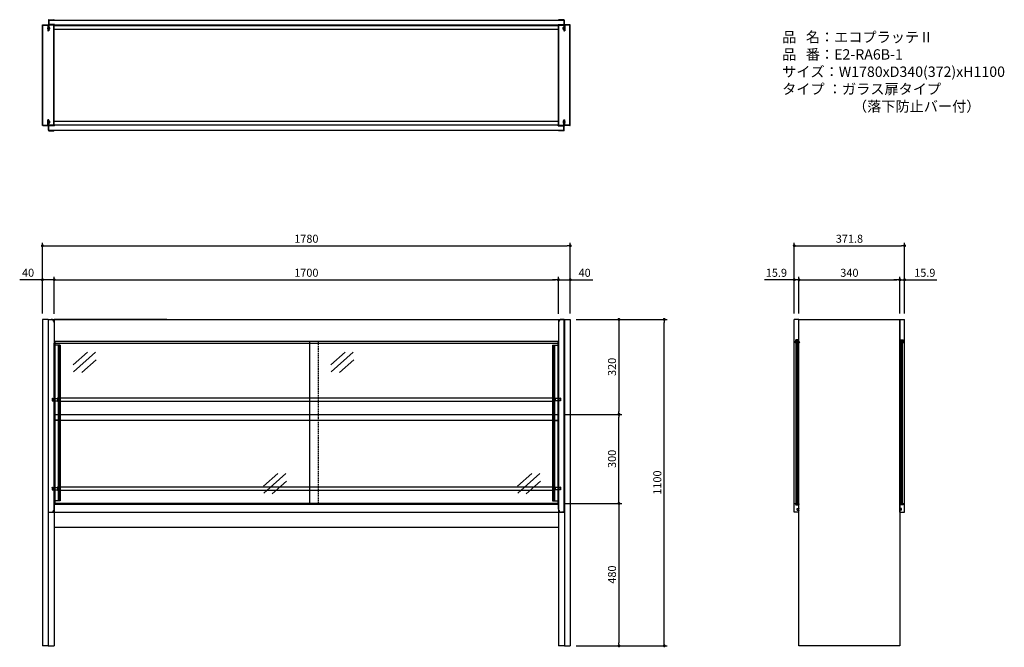
# Model space of a CAD drawing. Units: millimetres. Extents: x 9033 to 12353, y 8307 to 10422.
import ezdxf

# ---------------------------------------------------------------- set-up
doc = ezdxf.new("R2010")
doc.units = ezdxf.units.MM
doc.header["$LTSCALE"] = 10
for name, pattern in [('CENTER2', [1.125, 0.75, -0.125, 0.125, -0.125]), ('DASHED', [0.75, 0.5, -0.25]), ('DASHED2', [0.375, 0.25, -0.125]), ('PHANTOM2', [31.75, 15.875, -3.175, 3.175, -3.175, 3.175, -3.175])]:
    doc.linetypes.add(name, pattern=pattern)
for name, color, linetype in [('1', 75, 'Continuous'), ('11', 191, 'Continuous'), ('2', 151, 'Continuous'), ('4', 74, 'Continuous'), ('5', 167, 'Continuous'), ('6', 53, 'Continuous'), ('bi-mukaba-', 100, 'Continuous'), ('ebinatto', 211, 'Continuous'), ('garasure-rusita', 61, 'Continuous'), ('garasure-ruue', 200, 'Continuous'), ('SCALE', 7, 'Continuous'), ('SITATANAITA', 181, 'Continuous'), ('SITYUU', 120, 'Continuous')]:
    doc.layers.add(name, color=color, linetype=linetype)
doc.layers.add('dimension', color=9, linetype='Continuous', lineweight=9)
doc.dimstyles.new('Standard$0', dxfattribs={"dimscale": 5, "dimtxt": 2.7, "dimasz": 1, "dimexe": 1, "dimexo": 2, "dimgap": 1, "dimtad": 1, "dimdec": 4, "dimdsep": 46, "dimtxsty": 'Standard', "dimblk": 'DOT', "dimcen": 0, "dimazin": 2, "dimtm": 1e-09, "dimtfac": 1, "dimtdec": 4, "dimtmove": 0, "dimatfit": 1, "dimldrblk": 'OPEN30', "dimfxl": 1, "dimtolj": 1, "dimarcsym": 0})

# ---------------------------------------------------------------- blocks, each defined once
blk = doc.blocks.new('A$C24462699')
blk.add_line((3.9, 1100), (23.9, 1100))
at = {"layer": 'SITATANAITA', "color": 0, "linetype": 'ByBlock'}
for p, q in [((3.9, 1100), (3.9, 0)), ((3.9, 1100), (3.9, 0)), ((23.9, 1100), (23.9, 0))]:
    blk.add_line(p, q, dxfattribs=at)
at = {"layer": 'SITATANAITA', "color": 0}
blk.add_line((3.9, 0), (23.9, 0), dxfattribs=at)
blk = doc.blocks.new('A$C5FF627D6')
for p, q in [((5.7, 338.8), (5.7, 320)), ((5.7, 338.4), (5.7, 320)), ((24.5, 340), (6.9, 340)), ((6.9, 338.8), (6.9, 320)), ((24.5, 338.8), (6.9, 338.8)), ((24.5, 1.2), (24.5, 338.8)), ((25.7, 1.2), (25.7, 338.8)), ((6.9, 320), (5.7, 320)), ((5.7, 1.6), (5.7, 20)), ((5.7, 1.2), (5.7, 20)), ((5.7, 20), (6.9, 20)), ((6.9, 1.2), (6.9, 20)), ((24.5, 1.2), (6.9, 1.2)), ((24.5, 0), (6.9, 0))]:
    blk.add_line(p, q)
at = {"color": 0}
for p, q in [((5.7, 331.5), (6.9, 331.5)), ((5.7, 324.5), (6.9, 324.5)), ((5.7, 15.5), (6.9, 15.5)), ((5.7, 8.5), (6.9, 8.5))]:
    blk.add_line(p, q, dxfattribs=at)
for centre, start, end in [((6.9, 338.8), 90, 180), ((24.5, 338.8), 0, 90), ((6.9, 1.2), 180, 270), ((24.5, 1.2), 270, 0)]:
    blk.add_arc(centre, 1.2, start, end)
at = {"layer": 'SCALE', "color": 0}
for p, q in [((2.1, 331), (3.1, 332.2)), ((3.1, 323.7), (3.1, 332.2)), ((1.8, 325.6), (1.8, 330.4)), ((2.1, 325), (3.1, 323.7)), ((1.8, 14.4), (1.8, 9.6)), ((2.1, 15), (3.1, 16.2)), ((2.1, 9), (3.1, 7.7)), ((3.1, 16.2), (3.1, 7.7))]:
    blk.add_line(p, q, dxfattribs=at)
at = {"layer": 'SCALE'}
for p, q in [((3.1, 332.2), (5.7, 332.2)), ((3.1, 323.7), (5.7, 323.7)), ((3.1, 16.2), (5.7, 16.2)), ((3.1, 7.7), (5.7, 7.7))]:
    blk.add_line(p, q, dxfattribs=at)
at = {"layer": 'SCALE', "color": 2, "linetype": 'DASHED2', "ltscale": 0.1}
for p, q in [((4.3, 323.7), (4.3, 332.2)), ((4.3, 16.2), (4.3, 7.7))]:
    blk.add_line(p, q, dxfattribs=at)
at = {"layer": 'SCALE', "color": 2, "linetype": 'CENTER2', "ltscale": 0.2}
for p, q in [((9.6, 328), (0, 328)), ((9.6, 12), (0, 12))]:
    blk.add_line(p, q, dxfattribs=at)
at = {"layer": 'SCALE', "color": 0}
for centre, start, end in [((2.8, 330.4), 139.0856, 180), ((2.8, 325.6), 180, 220.9144), ((2.8, 14.4), 139.0856, 180), ((2.8, 9.6), 180, 220.9144)]:
    blk.add_arc(centre, 1, start, end, dxfattribs=at)
blk = doc.blocks.new('_Dot')
at = {"color": 0, "linetype": 'ByBlock', "lineweight": -2}
blk.add_line((-0.5, 0), (-1, 0), dxfattribs=at)
at = {"color": 0, "linetype": 'ByBlock', "const_width": 0.5}
blk.add_lwpolyline([(-0.25, 0, 1), (0.25, 0, 1)], format="xyb", close=True, dxfattribs=at)
blk = doc.blocks.new('*D58')
at = {"layer": 'Defpoints', "color": 0, "transparency": 16777216}
for p in [(9149.8, 9545.5), (9109.8, 9411.8), (9149.8, 9410.6)]:
    blk.add_point(p, dxfattribs=at)
at = {"layer": 'dimension', "color": 0, "lineweight": -2, "transparency": 16777216}
for p, q in [((9099.8, 9545.5), (9033.3, 9545.5)), ((9109.8, 9431.8), (9109.8, 9555.5)), ((9149.8, 9545.5), (9109.8, 9545.5)), ((9149.8, 9430.6), (9149.8, 9555.5)), ((9159.8, 9545.5), (9169.8, 9545.5))]:
    blk.add_line(p, q, dxfattribs=at)
at = {"layer": 'dimension', "color": 0, "lineweight": -2, "transparency": 16777216, "xscale": 10, "yscale": 10, "zscale": 10}
blk.add_blockref('_Dot', (9109.8, 9545.5), dxfattribs=at)
at = {"layer": 'dimension', "color": 0, "lineweight": -2, "transparency": 16777216, "xscale": 10, "yscale": 10, "zscale": 10, "rotation": 180}
blk.add_blockref('_Dot', (9149.8, 9545.5), dxfattribs=at)
at = {"layer": 'dimension', "color": 0, "transparency": 16777216, "insert": (9061.6, 9569), "char_height": 27, "attachment_point": 5}
blk.add_mtext('\\A1;40', dxfattribs=at)
blk = doc.blocks.new('_Open30')
at = {"color": 0, "linetype": 'ByBlock', "lineweight": -2}
for p, q in [((-1, 0.27), (0, 0)), ((0, 0), (-1, -0.27)), ((0, 0), (-1, 0))]:
    blk.add_line(p, q, dxfattribs=at)
blk = doc.blocks.new('*D59')
at = {"layer": 'Defpoints', "color": 0, "transparency": 16777216}
for p in [(10889.8, 9545.3), (10849.8, 9410.6), (10889.8, 9411.8)]:
    blk.add_point(p, dxfattribs=at)
at = {"layer": 'dimension', "color": 0, "lineweight": -2, "transparency": 16777216}
for p, q in [((10839.8, 9545.3), (10829.8, 9545.3)), ((10849.8, 9430.6), (10849.8, 9555.3)), ((10849.8, 9545.3), (10889.8, 9545.3)), ((10889.8, 9431.8), (10889.8, 9555.3)), ((10899.8, 9545.3), (10966.3, 9545.3))]:
    blk.add_line(p, q, dxfattribs=at)
at = {"layer": 'dimension', "color": 0, "lineweight": -2, "transparency": 16777216, "xscale": 10, "yscale": 10, "zscale": 10}
blk.add_blockref('_Dot', (10849.8, 9545.3), dxfattribs=at)
at = {"layer": 'dimension', "color": 0, "lineweight": -2, "transparency": 16777216, "xscale": 10, "yscale": 10, "zscale": 10, "rotation": 180}
blk.add_blockref('_Dot', (10889.8, 9545.3), dxfattribs=at)
at = {"layer": 'dimension', "color": 0, "transparency": 16777216, "insert": (10938.1, 9568.8), "char_height": 27, "attachment_point": 5}
blk.add_mtext('\\A1;40', dxfattribs=at)
blk = doc.blocks.new('*D60')
at = {"layer": 'Defpoints', "color": 0, "transparency": 16777216}
for p in [(10849.8, 8791.8), (10889.8, 8311.8), (11053.9, 8311.8)]:
    blk.add_point(p, dxfattribs=at)
at = {"layer": 'dimension', "color": 0, "lineweight": -2, "transparency": 16777216}
for p, q in [((10869.8, 8791.8), (11063.9, 8791.8)), ((11053.9, 8781.8), (11053.9, 8321.8)), ((10909.8, 8311.8), (11063.9, 8311.8))]:
    blk.add_line(p, q, dxfattribs=at)
at = {"layer": 'dimension', "color": 0, "lineweight": -2, "transparency": 16777216, "xscale": 10, "yscale": 10, "zscale": 10}
for p, rotation in [((11053.9, 8791.8), 90), ((11053.9, 8311.8), 270)]:
    blk.add_blockref('_Dot', p, dxfattribs=dict(at, rotation=rotation))
at = {"layer": 'dimension', "color": 0, "transparency": 16777216, "insert": (11030.4, 8551.8), "char_height": 27, "attachment_point": 5, "rotation": 90}
blk.add_mtext('\\A1;480', dxfattribs=at)
blk = doc.blocks.new('*D61')
at = {"layer": 'Defpoints', "color": 0, "transparency": 16777216}
for p in [(10848.6, 9091.8), (11053.9, 9091.8), (10849.8, 8791.8)]:
    blk.add_point(p, dxfattribs=at)
at = {"layer": 'dimension', "color": 0, "lineweight": -2, "transparency": 16777216}
for p, q in [((10868.6, 9091.8), (11063.9, 9091.8)), ((11053.9, 8801.8), (11053.9, 9081.8)), ((10869.8, 8791.8), (11063.9, 8791.8))]:
    blk.add_line(p, q, dxfattribs=at)
at = {"layer": 'dimension', "color": 0, "lineweight": -2, "transparency": 16777216, "xscale": 10, "yscale": 10, "zscale": 10}
for p, rotation in [((11053.9, 9091.8), 90), ((11053.9, 8791.8), 270)]:
    blk.add_blockref('_Dot', p, dxfattribs=dict(at, rotation=rotation))
at = {"layer": 'dimension', "color": 0, "transparency": 16777216, "insert": (11030.4, 8941.8), "char_height": 27, "attachment_point": 5, "rotation": 90}
blk.add_mtext('\\A1;300', dxfattribs=at)
blk = doc.blocks.new('*D62')
at = {"layer": 'Defpoints', "color": 0, "transparency": 16777216}
for p in [(10889.8, 9411.8), (10848.6, 9091.8), (11053.9, 9091.8)]:
    blk.add_point(p, dxfattribs=at)
at = {"layer": 'dimension', "color": 0, "lineweight": -2, "transparency": 16777216}
for p, q in [((10909.8, 9411.8), (11063.9, 9411.8)), ((11053.9, 9401.8), (11053.9, 9101.8)), ((10868.6, 9091.8), (11063.9, 9091.8))]:
    blk.add_line(p, q, dxfattribs=at)
at = {"layer": 'dimension', "color": 0, "lineweight": -2, "transparency": 16777216, "xscale": 10, "yscale": 10, "zscale": 10}
for p, rotation in [((11053.9, 9411.8), 90), ((11053.9, 9091.8), 270)]:
    blk.add_blockref('_Dot', p, dxfattribs=dict(at, rotation=rotation))
at = {"layer": 'dimension', "color": 0, "transparency": 16777216, "insert": (11030.4, 9251.8), "char_height": 27, "attachment_point": 5, "rotation": 90}
blk.add_mtext('\\A1;320', dxfattribs=at)
blk = doc.blocks.new('*D63')
at = {"layer": 'Defpoints', "color": 0, "transparency": 16777216}
for p in [(10889.8, 9660.1), (9109.8, 9411.8), (10889.8, 9411.8)]:
    blk.add_point(p, dxfattribs=at)
at = {"layer": 'dimension', "color": 0, "lineweight": -2, "transparency": 16777216}
for p, q in [((9109.8, 9431.8), (9109.8, 9670.1)), ((10889.8, 9431.8), (10889.8, 9670.1)), ((9119.8, 9660.1), (10879.8, 9660.1))]:
    blk.add_line(p, q, dxfattribs=at)
at = {"layer": 'dimension', "color": 0, "lineweight": -2, "transparency": 16777216, "xscale": 10, "yscale": 10, "zscale": 10, "rotation": 180}
blk.add_blockref('_Dot', (9109.8, 9660.1), dxfattribs=at)
at = {"layer": 'dimension', "color": 0, "lineweight": -2, "transparency": 16777216, "xscale": 10, "yscale": 10, "zscale": 10}
blk.add_blockref('_Dot', (10889.8, 9660.1), dxfattribs=at)
at = {"layer": 'dimension', "color": 0, "transparency": 16777216, "insert": (9999.8, 9683.6), "char_height": 27, "attachment_point": 5}
blk.add_mtext('\\A1;1780', dxfattribs=at)
blk = doc.blocks.new('*D64')
at = {"layer": 'Defpoints', "color": 0, "transparency": 16777216}
for p in [(10849.8, 9545.5), (9149.8, 9411.8), (10849.8, 9411.8)]:
    blk.add_point(p, dxfattribs=at)
at = {"layer": 'dimension', "color": 0, "lineweight": -2, "transparency": 16777216}
for p, q in [((9149.8, 9431.8), (9149.8, 9555.5)), ((9159.8, 9545.5), (10839.8, 9545.5)), ((10849.8, 9431.8), (10849.8, 9555.5))]:
    blk.add_line(p, q, dxfattribs=at)
at = {"layer": 'dimension', "color": 0, "lineweight": -2, "transparency": 16777216, "xscale": 10, "yscale": 10, "zscale": 10, "rotation": 180}
blk.add_blockref('_Dot', (9149.8, 9545.5), dxfattribs=at)
at = {"layer": 'dimension', "color": 0, "lineweight": -2, "transparency": 16777216, "xscale": 10, "yscale": 10, "zscale": 10}
blk.add_blockref('_Dot', (10849.8, 9545.5), dxfattribs=at)
at = {"layer": 'dimension', "color": 0, "transparency": 16777216, "insert": (9999.8, 9569), "char_height": 27, "attachment_point": 5}
blk.add_mtext('\\A1;1700', dxfattribs=at)
blk = doc.blocks.new('*D65')
at = {"layer": 'Defpoints', "color": 0, "ltscale": 8, "transparency": 16777216}
for p in [(10889.8, 9411.8), (11206.6, 9411.8), (10889.8, 8311.8)]:
    blk.add_point(p, dxfattribs=at)
at = {"layer": 'dimension', "color": 0, "lineweight": -2, "ltscale": 8, "transparency": 16777216}
for p, q in [((10909.8, 9411.8), (11216.6, 9411.8)), ((11206.6, 8321.8), (11206.6, 9401.8)), ((10909.8, 8311.8), (11216.6, 8311.8))]:
    blk.add_line(p, q, dxfattribs=at)
at = {"layer": 'dimension', "color": 0, "lineweight": -2, "ltscale": 8, "transparency": 16777216, "xscale": 10, "yscale": 10, "zscale": 10}
for p, rotation in [((11206.6, 9411.8), 90), ((11206.6, 8311.8), 270)]:
    blk.add_blockref('_Dot', p, dxfattribs=dict(at, rotation=rotation))
at = {"layer": 'dimension', "color": 0, "ltscale": 8, "transparency": 16777216, "insert": (11183.1, 8861.8), "char_height": 27, "attachment_point": 5, "rotation": 90}
blk.add_mtext('\\A1;1100', dxfattribs=at)
blk = doc.blocks.new('*D228')
at = {"layer": 'Defpoints', "color": 0, "transparency": 16777216}
for p in [(12000.9, 9545.3), (11660.9, 9411.8), (12000.9, 9411.8)]:
    blk.add_point(p, dxfattribs=at)
at = {"layer": 'dimension', "color": 0, "lineweight": -2, "transparency": 16777216}
for p, q in [((11660.9, 9431.8), (11660.9, 9555.3)), ((11670.9, 9545.3), (11990.9, 9545.3)), ((12000.9, 9431.8), (12000.9, 9555.3))]:
    blk.add_line(p, q, dxfattribs=at)
at = {"layer": 'dimension', "color": 0, "lineweight": -2, "transparency": 16777216, "xscale": 10, "yscale": 10, "zscale": 10, "rotation": 180}
blk.add_blockref('_Dot', (11660.9, 9545.3), dxfattribs=at)
at = {"layer": 'dimension', "color": 0, "lineweight": -2, "transparency": 16777216, "xscale": 10, "yscale": 10, "zscale": 10}
blk.add_blockref('_Dot', (12000.9, 9545.3), dxfattribs=at)
at = {"layer": 'dimension', "color": 0, "transparency": 16777216, "insert": (11830.9, 9568.8), "char_height": 27, "attachment_point": 5}
blk.add_mtext('\\A1;340', dxfattribs=at)
blk = doc.blocks.new('*D229')
at = {"layer": 'Defpoints', "color": 0, "transparency": 16777216}
for p in [(11645, 9545.3), (11645, 9411.8), (11660.9, 9411.8)]:
    blk.add_point(p, dxfattribs=at)
at = {"layer": 'dimension', "color": 0, "lineweight": -2, "transparency": 16777216}
for p, q in [((11635, 9545.3), (11544.4, 9545.3)), ((11645, 9431.8), (11645, 9555.3)), ((11660.9, 9545.3), (11645, 9545.3)), ((11660.9, 9431.8), (11660.9, 9555.3)), ((11670.9, 9545.3), (11680.9, 9545.3))]:
    blk.add_line(p, q, dxfattribs=at)
at = {"layer": 'dimension', "color": 0, "lineweight": -2, "transparency": 16777216, "xscale": 10, "yscale": 10, "zscale": 10}
blk.add_blockref('_Dot', (11645, 9545.3), dxfattribs=at)
at = {"layer": 'dimension', "color": 0, "lineweight": -2, "transparency": 16777216, "xscale": 10, "yscale": 10, "zscale": 10, "rotation": 180}
blk.add_blockref('_Dot', (11660.9, 9545.3), dxfattribs=at)
at = {"layer": 'dimension', "color": 0, "transparency": 16777216, "insert": (11584.7, 9568.8), "char_height": 27, "attachment_point": 5}
blk.add_mtext('\\A1;15.9', dxfattribs=at)
blk = doc.blocks.new('*D230')
at = {"layer": 'Defpoints', "color": 0, "transparency": 16777216}
for p in [(12016.8, 9545.3), (12000.9, 9411.8), (12016.8, 9411.8)]:
    blk.add_point(p, dxfattribs=at)
at = {"layer": 'dimension', "color": 0, "lineweight": -2, "transparency": 16777216}
for p, q in [((11990.9, 9545.3), (11980.9, 9545.3)), ((12000.9, 9431.8), (12000.9, 9555.3)), ((12000.9, 9545.3), (12016.8, 9545.3)), ((12016.8, 9431.8), (12016.8, 9555.3)), ((12026.8, 9545.3), (12125.4, 9545.3))]:
    blk.add_line(p, q, dxfattribs=at)
at = {"layer": 'dimension', "color": 0, "lineweight": -2, "transparency": 16777216, "xscale": 10, "yscale": 10, "zscale": 10}
blk.add_blockref('_Dot', (12000.9, 9545.3), dxfattribs=at)
at = {"layer": 'dimension', "color": 0, "lineweight": -2, "transparency": 16777216, "xscale": 10, "yscale": 10, "zscale": 10, "rotation": 180}
blk.add_blockref('_Dot', (12016.8, 9545.3), dxfattribs=at)
at = {"layer": 'dimension', "color": 0, "transparency": 16777216, "insert": (12085.1, 9568.8), "char_height": 27, "attachment_point": 5}
blk.add_mtext('\\A1;15.9', dxfattribs=at)
blk = doc.blocks.new('*D231')
at = {"layer": 'Defpoints', "color": 0, "transparency": 16777216}
for p in [(12016.8, 9660.1), (11645, 9411.8), (12016.8, 9411.8)]:
    blk.add_point(p, dxfattribs=at)
at = {"layer": 'dimension', "color": 0, "lineweight": -2, "transparency": 16777216}
for p, q in [((11645, 9431.8), (11645, 9670.1)), ((12016.8, 9431.8), (12016.8, 9670.1)), ((11655, 9660.1), (12006.8, 9660.1))]:
    blk.add_line(p, q, dxfattribs=at)
at = {"layer": 'dimension', "color": 0, "lineweight": -2, "transparency": 16777216, "xscale": 10, "yscale": 10, "zscale": 10, "rotation": 180}
blk.add_blockref('_Dot', (11645, 9660.1), dxfattribs=at)
at = {"layer": 'dimension', "color": 0, "lineweight": -2, "transparency": 16777216, "xscale": 10, "yscale": 10, "zscale": 10}
blk.add_blockref('_Dot', (12016.8, 9660.1), dxfattribs=at)
at = {"layer": 'dimension', "color": 0, "transparency": 16777216, "insert": (11830.9, 9683.6), "char_height": 27, "attachment_point": 5}
blk.add_mtext('\\A1;371.8', dxfattribs=at)

msp = doc.modelspace()

# ---------------------------------------------------------------- linework, layer by layer
at = {"layer": '1'}
for p, q in [((9129.83727, 10403.17144), (9129.83727, 10384.77144)), ((9148.23727, 10404.77144), (9131.43727, 10404.77144)), ((9148.23727, 10403.17144), (9131.43727, 10403.17144)), ((9131.43727, 10403.17144), (9131.43727, 10384.77144)), ((9148.23727, 10066.37144), (9148.23727, 10403.17144)), ((9149.83727, 10066.37144), (9149.83727, 10403.17144)), ((10849.83727, 10066.37144), (10849.83727, 10403.17144)), ((10851.43727, 10404.77144), (10868.23727, 10404.77144)), ((10851.43727, 10066.37144), (10851.43727, 10403.17144)), ((10851.43727, 10403.17144), (10868.23727, 10403.17144)), ((10868.23727, 10403.17144), (10868.23727, 10384.77144)), ((10869.83727, 10403.17144), (10869.83727, 10384.77144)), ((9131.43727, 10384.77144), (9129.83727, 10384.77144)), ((10868.23727, 10384.77144), (10869.83727, 10384.77144)), ((9129.83727, 10066.37144), (9129.83727, 10084.77144)), ((9131.43727, 10084.77144), (9129.83727, 10084.77144)), ((9131.43727, 10066.37144), (9131.43727, 10084.77144)), ((9148.23727, 10066.37144), (9131.43727, 10066.37144)), ((9148.23727, 10064.77144), (9131.43727, 10064.77144)), ((10851.43727, 10066.37144), (10868.23727, 10066.37144)), ((10851.43727, 10064.77144), (10868.23727, 10064.77144)), ((10868.23727, 10066.37144), (10868.23727, 10084.77144)), ((10868.23727, 10084.77144), (10869.83727, 10084.77144)), ((10869.83727, 10066.37144), (10869.83727, 10084.77144)), ((9129.83727, 9411.80567), (9129.83727, 8311.80567)), ((9129.83727, 9411.80567), (9149.83727, 9411.80567)), ((9149.83727, 9411.80567), (9149.83727, 8311.80567)), ((10849.83727, 9411.80567), (10869.83727, 9411.80567)), ((9129.83727, 8311.80567), (9149.83727, 8311.80567)), ((10869.83727, 8311.80567), (10849.83727, 8311.80567))]:
    msp.add_line(p, q, dxfattribs=at)
at = {"layer": '1', "linetype": 'ByBlock'}
for p, q in [((10849.83727, 9411.80567), (10849.83727, 8311.80567)), ((10869.83727, 9411.80567), (10869.83727, 8311.80567))]:
    msp.add_line(p, q, dxfattribs=at)
at = {"layer": '1', "ltscale": 8}
msp.add_lwpolyline([(11660.87425, 9411.80567), (12000.87325, 9411.80567), (12000.87325, 8311.80567), (11660.87425, 8311.80567)], close=True, dxfattribs=at)
at = {"layer": '1'}
for centre, start, end in [((9131.43727, 10403.17144), 90, 180), ((9148.23727, 10403.17144), 0, 90), ((10851.43727, 10403.17144), 90, 180), ((10868.23727, 10403.17144), 0, 90), ((9131.43727, 10066.37144), 180, 270), ((9148.23727, 10066.37144), 270, 0), ((10851.43727, 10066.37144), 180, 270), ((10868.23727, 10066.37144), 270, 0)]:
    msp.add_arc(centre, 1.6, start, end, dxfattribs=at)
at = {"layer": '11'}
for p, q in [((9151.33727, 9337.00567), (9151.33727, 8788.00567)), ((10848.33727, 9337.00567), (9151.33727, 9337.00567)), ((10010.33727, 9337.00567), (10010.33727, 8788.00567)), ((10848.33727, 9337.00567), (10848.33727, 8788.00567)), ((9169.83727, 9325.00565), (9149.83727, 9325.00565)), ((9162.83727, 9325.00565), (9162.83727, 8800.00565)), ((9167.83727, 9325.00565), (9167.83727, 8800.00565)), ((9169.83727, 9325.00565), (9169.83727, 8800.00565)), ((9261.63336, 9301.31909), (9213.61201, 9258.52489)), ((9288.77587, 9301.31909), (9214.47431, 9235.1053)), ((10130.47111, 9301.31909), (10082.44975, 9258.52489)), ((10157.61362, 9301.31909), (10083.31206, 9235.1053)), ((10829.83727, 9325.00565), (10829.83727, 8800.00565)), ((10829.83727, 9325.00565), (10849.83727, 9325.00565)), ((10831.83727, 9325.00565), (10831.83727, 8800.00565)), ((10836.83727, 9325.00565), (10836.83727, 8800.00565)), ((9290.86375, 9275.22507), (9242.84239, 9232.43086)), ((10159.7015, 9275.22507), (10111.68014, 9232.43086)), ((9903.19752, 8892.89381), (9855.17616, 8850.0996)), ((9930.34003, 8892.89381), (9856.03847, 8826.68002)), ((9932.42791, 8866.79979), (9884.40655, 8824.00558)), ((10759.92002, 8892.89381), (10711.89866, 8850.0996)), ((10787.06252, 8892.89381), (10712.76097, 8826.68002)), ((10789.1504, 8866.79979), (10741.12905, 8824.00558)), ((9169.83727, 8800.00565), (9149.83727, 8800.00565)), ((10829.83727, 8800.00565), (10849.83727, 8800.00565)), ((10848.33727, 8788.00567), (9151.33727, 8788.00567))]:
    msp.add_line(p, q, dxfattribs=at)
at = {"layer": '11', "linetype": 'DASHED'}
msp.add_line((10039.33727, 9337.00567), (10039.33727, 8788.00567), dxfattribs=at)
at = {"layer": '2'}
for p, q in [((9149.83727, 10402.27144), (10849.83727, 10402.27144)), ((9149.83727, 10390.27144), (10849.83727, 10390.27144)), ((9149.83727, 10079.27144), (10849.83727, 10079.27144)), ((9149.83727, 10067.27144), (10849.83727, 10067.27144)), ((9149.83727, 9411.80567), (10849.83727, 9411.80567)), ((9149.83727, 9331.80567), (10849.83727, 9331.80567)), ((9149.83727, 8791.80567), (9529.83727, 8791.80567)), ((9149.83727, 8791.80567), (10849.83727, 8791.80567)), ((9152.23727, 8791.80567), (10849.83727, 8791.80567)), ((9149.83727, 8711.80567), (10849.83727, 8711.80567))]:
    msp.add_line(p, q, dxfattribs=at)
at = {"layer": '2', "color": 1, "linetype": 'Continuous', "ltscale": 0.012}
for p, q in [((11651.37325, 8788.0057), (11651.37325, 9337.0057)), ((11654.37325, 8788.0057), (11654.37325, 9337.0057)), ((11656.37325, 8788.0057), (11656.37325, 9337.0057)), ((11659.37325, 8788.0057), (11659.37325, 9337.0057)), ((12002.37325, 8788.0057), (12002.37325, 9337.0057)), ((12005.37325, 8788.0057), (12005.37325, 9337.0057)), ((12007.37325, 8788.0057), (12007.37325, 9337.0057)), ((12010.37325, 8788.0057), (12010.37325, 9337.0057))]:
    msp.add_line(p, q, dxfattribs=at)
at = {"layer": '2', "color": 1, "linetype": 'PHANTOM2', "ltscale": 0.1}
for p, q in [((12005.37325, 9337.0057), (12002.37325, 9337.0057)), ((12007.37325, 9337.0057), (12010.37325, 9337.0057)), ((12005.37325, 8788.0057), (12002.37325, 8788.0057)), ((12007.37325, 8788.0057), (12010.37325, 8788.0057))]:
    msp.add_line(p, q, dxfattribs=at)
at = {"layer": '2', "ltscale": 0.5}
msp.add_line((9529.83727, 8791.80567), (9149.83727, 8791.80567), dxfattribs=at)
at = {"layer": '4'}
for p, q in [((9131.53727, 10420.55878), (10868.13727, 10420.55878)), ((9131.83727, 10420.55878), (9131.83727, 10405.85878)), ((9150.83727, 10405.85878), (9131.83727, 10405.85878)), ((9150.83727, 10405.85878), (9150.83727, 10403.35878)), ((10848.83727, 10403.35878), (9150.83727, 10403.35878)), ((10848.83727, 10405.85878), (10867.83727, 10405.85878)), ((10848.83727, 10405.85878), (10848.83727, 10403.35878)), ((10867.83727, 10420.55878), (10867.83727, 10405.85878)), ((9150.83727, 10063.68411), (9131.83727, 10063.68411)), ((9131.83727, 10048.98411), (9131.83727, 10063.68411)), ((9150.83727, 10063.68411), (9150.83727, 10066.18411)), ((10848.83727, 10066.18411), (9150.83727, 10066.18411)), ((10848.83727, 10063.68411), (10848.83727, 10066.18411)), ((10848.83727, 10063.68411), (10867.83727, 10063.68411)), ((10867.83727, 10048.98411), (10867.83727, 10063.68411)), ((9131.53727, 10048.98411), (10868.13727, 10048.98411)), ((9130.33727, 9411.80567), (10869.33727, 9411.80567)), ((9149.23727, 9331.80567), (10850.43727, 9331.80567)), ((9163.63727, 9071.80567), (9151.03727, 9071.80567)), ((9151.03727, 9026.80567), (9151.03727, 9071.80567)), ((9163.63727, 9070.60567), (9151.03727, 9070.60567)), ((9163.63727, 9078.60567), (9163.63727, 9071.80567)), ((9164.83727, 9078.60567), (9163.63727, 9078.60567)), ((9164.83727, 9078.60567), (9164.83727, 9071.80567)), ((10834.83727, 9078.60567), (10834.83727, 9071.80567)), ((10834.83727, 9078.60567), (10836.03727, 9078.60567)), ((10836.03727, 9078.60567), (10836.03727, 9071.80567)), ((10836.03727, 9071.80567), (10848.63727, 9071.80567)), ((10836.03727, 9070.60567), (10848.63727, 9070.60567)), ((10848.63727, 9026.80567), (10848.63727, 9071.80567)), ((9151.03727, 9026.80567), (9149.83727, 9026.80567)), ((10848.63727, 9026.80567), (10849.83727, 9026.80567)), ((10849.83727, 8791.8057), (9149.83727, 8791.8057)), ((9130.33727, 8761.80567), (10869.33727, 8761.80567))]:
    msp.add_line(p, q, dxfattribs=at)
for centre, start, end in [((9151.03727, 9070.60567), 90, 180), ((9163.63727, 9071.80567), 270, 0), ((10836.03727, 9071.80567), 180, 270), ((10848.63727, 9070.60567), 0, 90)]:
    msp.add_arc(centre, 1.2, start, end, dxfattribs=at)
at = {"layer": '5'}
for p, q in [((9130.33727, 10420.55878), (9130.33727, 10405.85878)), ((9131.53727, 10405.85878), (9130.33727, 10405.85878)), ((9131.53727, 10421.75878), (9148.63727, 10421.75878)), ((9131.53727, 10420.55878), (9131.53727, 10405.85878)), ((10868.13727, 10421.75878), (10851.03727, 10421.75878)), ((10868.13727, 10420.55878), (10868.13727, 10405.85878)), ((10868.13727, 10405.85878), (10869.33727, 10405.85878)), ((10869.33727, 10420.55878), (10869.33727, 10405.85878)), ((9130.33727, 10048.98411), (9130.33727, 10063.68411)), ((9131.53727, 10063.68411), (9130.33727, 10063.68411)), ((9131.53727, 10048.98411), (9131.53727, 10063.68411)), ((10868.13727, 10048.98411), (10868.13727, 10063.68411)), ((10868.13727, 10063.68411), (10869.33727, 10063.68411)), ((10869.33727, 10048.98411), (10869.33727, 10063.68411)), ((9131.53727, 10047.78411), (9148.63727, 10047.78411)), ((10868.13727, 10047.78411), (10851.03727, 10047.78411)), ((9130.33727, 9411.80567), (9139.23727, 9411.80567)), ((9130.33727, 8761.80567), (9130.33727, 9411.80567)), ((9130.33727, 9411.80567), (9139.23727, 9411.80567)), ((9149.23727, 9401.64854), (9149.23727, 9331.80567)), ((10850.43727, 9401.64854), (10850.43727, 9331.80567)), ((10869.33727, 9411.80567), (10860.43727, 9411.80567)), ((10869.33727, 8761.80567), (10869.33727, 9411.80567)), ((9149.83727, 9331.80567), (9149.23727, 9331.80567)), ((9149.83727, 8791.8057), (9149.83727, 9331.80567)), ((10849.83727, 8791.8057), (10849.83727, 9331.80567)), ((10850.43727, 9331.80567), (10849.83727, 9331.80567)), ((9149.23727, 8771.80567), (9149.23727, 8791.8057)), ((10850.43727, 8771.80567), (10850.43727, 8791.8057)), ((9130.33727, 8761.80567), (9139.23727, 8761.80567)), ((10869.33727, 8761.80567), (10860.43727, 8761.80567))]:
    msp.add_line(p, q, dxfattribs=at)
for centre, radius, start, end in [((9131.53727, 10420.55878), 1.2, 90, 180), ((9148.63727, 10420.55878), 1.2, 0, 90), ((10851.03727, 10420.55878), 1.2, 90, 180), ((10868.13727, 10420.55878), 1.2, 0, 90), ((9131.53727, 10048.98411), 1.2, 180, 270), ((9148.63727, 10048.98411), 1.2, 270, 0), ((10851.03727, 10048.98411), 1.2, 180, 270), ((10868.13727, 10048.98411), 1.2, 270, 0), ((9139.23727, 9401.80567), 10, 0, 90), ((10860.43727, 9401.80567), 10, 90, 180), ((9139.23727, 8771.80567), 10, 270, 0), ((10860.43727, 8771.80567), 10, 180, 270)]:
    msp.add_arc(centre, radius, start, end, dxfattribs=at)
at = {"layer": '6'}
for p, q in [((9142.33727, 9145.80567), (9142.83727, 9146.30567)), ((9142.33727, 9145.80567), (9142.33727, 9137.80567)), ((9142.33727, 9137.80567), (9142.83727, 9137.30567)), ((9142.83727, 9146.30567), (9143.83727, 9146.30567)), ((9142.83727, 9146.30567), (9142.83727, 9137.30567)), ((9142.83727, 9137.30567), (9147.33727, 9137.30567)), ((9143.83727, 9146.30567), (9143.83727, 9145.50567)), ((9143.83727, 9145.50567), (9161.33727, 9145.50567)), ((9147.33727, 9141.80567), (9147.33727, 9137.30567)), ((9147.33727, 9141.80567), (9150.83727, 9141.80567)), ((9149.83727, 9141.80567), (9149.83727, 9137.30567)), ((9150.83727, 9141.80567), (9150.83727, 9137.30567)), ((9150.83727, 9137.30567), (9161.33727, 9137.30567)), ((9161.33727, 9147.80567), (9161.33727, 9135.80567)), ((9161.33727, 9147.80567), (9164.33727, 9147.80567)), ((9161.33727, 9135.80567), (9164.33727, 9135.80567)), ((9161.33727, 9135.80567), (10835.33727, 9135.80567)), ((9164.33727, 9147.80567), (9164.33727, 9135.80567)), ((9164.33727, 9147.80567), (10835.33727, 9147.80567)), ((10835.33727, 9147.80567), (10835.33727, 9135.80567)), ((10838.33727, 9147.80567), (10835.33727, 9147.80567)), ((10838.33727, 9135.80567), (10835.33727, 9135.80567)), ((10838.33727, 9147.80567), (10838.33727, 9135.80567)), ((10855.83727, 9145.50567), (10838.33727, 9145.50567)), ((10848.83727, 9137.30567), (10838.33727, 9137.30567)), ((10848.83727, 9141.80567), (10848.83727, 9137.30567)), ((10852.33727, 9141.80567), (10848.83727, 9141.80567)), ((10849.83727, 9141.80567), (10849.83727, 9137.30567)), ((10852.33727, 9141.80567), (10852.33727, 9137.30567)), ((10856.83727, 9137.30567), (10852.33727, 9137.30567)), ((10856.83727, 9146.30567), (10855.83727, 9146.30567)), ((10855.83727, 9146.30567), (10855.83727, 9145.50567)), ((10856.83727, 9146.30567), (10856.83727, 9137.30567)), ((10857.33727, 9145.80567), (10856.83727, 9146.30567)), ((10857.33727, 9137.80567), (10856.83727, 9137.30567)), ((10857.33727, 9145.80567), (10857.33727, 9137.80567)), ((9142.33727, 8845.80567), (9142.83727, 8846.30567)), ((9142.33727, 8845.80567), (9142.33727, 8837.80567)), ((9142.33727, 8837.80567), (9142.83727, 8837.30567)), ((9142.83727, 8846.30567), (9143.83727, 8846.30567)), ((9142.83727, 8846.30567), (9142.83727, 8837.30567)), ((9142.83727, 8837.30567), (9147.33727, 8837.30567)), ((9143.83727, 8846.30567), (9143.83727, 8845.50567)), ((9143.83727, 8845.50567), (9161.33727, 8845.50567)), ((9147.33727, 8841.80567), (9147.33727, 8837.30567)), ((9147.33727, 8841.80567), (9150.83727, 8841.80567)), ((9149.83727, 8841.80567), (9149.83727, 8837.30567)), ((9150.83727, 8841.80567), (9150.83727, 8837.30567)), ((9150.83727, 8837.30567), (9161.33727, 8837.30567)), ((9161.33727, 8847.80567), (9161.33727, 8835.80567)), ((9161.33727, 8847.80567), (9164.33727, 8847.80567)), ((9161.33727, 8835.80567), (9164.33727, 8835.80567)), ((9161.33727, 8835.80567), (10835.33727, 8835.80567)), ((9164.33727, 8847.80567), (9164.33727, 8835.80567)), ((9164.33727, 8847.80567), (10835.33727, 8847.80567)), ((10835.33727, 8847.80567), (10835.33727, 8835.80567)), ((10838.33727, 8847.80567), (10835.33727, 8847.80567)), ((10838.33727, 8835.80567), (10835.33727, 8835.80567)), ((10838.33727, 8847.80567), (10838.33727, 8835.80567)), ((10855.83727, 8845.50567), (10838.33727, 8845.50567)), ((10848.83727, 8837.30567), (10838.33727, 8837.30567)), ((10848.83727, 8841.80567), (10848.83727, 8837.30567)), ((10852.33727, 8841.80567), (10848.83727, 8841.80567)), ((10849.83727, 8841.80567), (10849.83727, 8837.30567)), ((10852.33727, 8841.80567), (10852.33727, 8837.30567)), ((10856.83727, 8837.30567), (10852.33727, 8837.30567)), ((10856.83727, 8846.30567), (10855.83727, 8846.30567)), ((10855.83727, 8846.30567), (10855.83727, 8845.50567)), ((10856.83727, 8846.30567), (10856.83727, 8837.30567)), ((10857.33727, 8845.80567), (10856.83727, 8846.30567)), ((10857.33727, 8837.80567), (10856.83727, 8837.30567)), ((10857.33727, 8845.80567), (10857.33727, 8837.80567))]:
    msp.add_line(p, q, dxfattribs=at)
at = {"layer": 'bi-mukaba-', "color": 0}
for p, q in [((11644.97325, 8761.80567), (11644.97325, 9411.80567)), ((11660.87325, 8761.80567), (11660.87325, 9411.80567)), ((12000.87325, 8761.80567), (12000.87325, 9411.80567)), ((12016.77325, 8761.80567), (12016.77325, 9411.80567))]:
    msp.add_line(p, q, dxfattribs=at)
at = {"layer": 'ebinatto'}
for p, q in [((11655.17325, 8774.80581), (11660.17325, 8774.80581)), ((11655.17325, 8768.80581), (11655.17325, 8774.80581)), ((11655.17325, 8768.80581), (11660.17325, 8768.80581)), ((11660.17325, 8768.80581), (11660.17325, 8774.80581)), ((12006.57325, 8774.80581), (12001.57325, 8774.80581)), ((12001.57325, 8768.80581), (12001.57325, 8774.80581)), ((12006.57325, 8768.80581), (12001.57325, 8768.80581)), ((12006.57325, 8768.80581), (12006.57325, 8774.80581))]:
    msp.add_line(p, q, dxfattribs=at)
for centre, start, end in [((11661.17325, 8774.80581), 107.39755069, 180), ((11661.17325, 8768.80581), 180, 252.60244931), ((12000.57325, 8774.80581), 0, 72.54239688), ((12000.57325, 8768.80581), 287.45760312, 0)]:
    msp.add_arc(centre, 1, start, end, dxfattribs=at)
at = {"layer": 'garasure-rusita', "color": 1}
for p, q in [((11649.37325, 8789.8057), (11647.37325, 8789.8057)), ((11650.27325, 8790.8057), (11649.1053, 8790.8057)), ((11649.37325, 8789.8057), (11649.87325, 8786.8057)), ((11649.87325, 8786.8057), (11652.57325, 8786.8057)), ((11649.87325, 8786.8057), (11652.57325, 8786.8057)), ((11650.27325, 8790.8057), (11650.87325, 8787.8057)), ((11650.87325, 8787.8057), (11652.22325, 8787.8057)), ((11653.07325, 8786.8057), (11657.67325, 8786.8057)), ((11653.42325, 8787.8057), (11654.87325, 8787.8057)), ((11654.87325, 8790.8057), (11654.87325, 8787.8057)), ((11655.87325, 8790.8057), (11654.87325, 8790.8057)), ((11655.87325, 8790.8057), (11655.87325, 8787.8057)), ((11655.87325, 8787.8057), (11657.32325, 8787.8057)), ((11658.17325, 8786.8057), (11660.87325, 8786.8057)), ((11658.17325, 8786.8057), (11660.87325, 8786.8057)), ((11658.52325, 8787.8057), (11659.87325, 8787.8057)), ((11660.47325, 8790.8057), (11659.87325, 8787.8057)), ((11660.47325, 8790.8057), (11660.87425, 8790.8057)), ((11660.87425, 8786.8117), (11660.87325, 8786.8057)), ((12001.27325, 8790.8057), (12000.87325, 8790.8057)), ((12003.57325, 8786.8057), (12000.87325, 8786.8057)), ((12003.57325, 8786.8057), (12000.87325, 8786.8057)), ((12001.27325, 8790.8057), (12001.87325, 8787.8057)), ((12003.22325, 8787.8057), (12001.87325, 8787.8057)), ((12008.67325, 8786.8057), (12004.07325, 8786.8057)), ((12005.87325, 8787.8057), (12004.42325, 8787.8057)), ((12005.87325, 8790.8057), (12005.87325, 8787.8057)), ((12005.87325, 8790.8057), (12006.87325, 8790.8057)), ((12006.87325, 8790.8057), (12006.87325, 8787.8057)), ((12008.32325, 8787.8057), (12006.87325, 8787.8057)), ((12011.87325, 8786.8057), (12009.17325, 8786.8057)), ((12011.87325, 8786.8057), (12009.17325, 8786.8057)), ((12010.87325, 8787.8057), (12009.52325, 8787.8057)), ((12011.47325, 8790.8057), (12010.87325, 8787.8057)), ((12011.47325, 8790.8057), (12012.64119, 8790.8057)), ((12012.37325, 8789.8057), (12011.87325, 8786.8057)), ((12012.37325, 8789.8057), (12014.37325, 8789.8057))]:
    msp.add_line(p, q, dxfattribs=at)
for centre, radius, start, end in [((11649.1053, 8788.8057), 2, 90, 150), ((11652.82325, 8787.0057), 1, 53.13010235, 126.86989765), ((11652.82325, 8786.74945), 0.25625, 12.68038349, 167.31961651), ((11657.92325, 8787.0057), 1, 53.13010235, 126.86989765), ((11657.92325, 8786.74945), 0.25625, 12.68038349, 167.31961651), ((12003.82325, 8787.0057), 1, 53.13010235, 126.86989765), ((12003.82325, 8786.74945), 0.25625, 12.68038349, 167.31961651), ((12008.92325, 8787.0057), 1, 53.13010235, 126.86989765), ((12008.92325, 8786.74945), 0.25625, 12.68038349, 167.31961651), ((12012.64119, 8788.8057), 2, 30, 90)]:
    msp.add_arc(centre, radius, start, end, dxfattribs=at)
at = {"layer": 'garasure-ruue', "color": 1}
for p, q in [((11649.37325, 9334.80567), (11647.37325, 9334.80567)), ((11650.27325, 9333.80567), (11649.1053, 9333.80567)), ((11649.37325, 9334.80567), (11649.87325, 9342.80567)), ((11652.12325, 9342.80567), (11649.87325, 9342.80567)), ((11652.12325, 9342.80567), (11649.87325, 9342.80567)), ((11650.27325, 9333.80567), (11650.87325, 9341.80567)), ((11651.62325, 9341.80567), (11650.87325, 9341.80567)), ((11657.62325, 9342.80567), (11653.12325, 9342.80567)), ((11654.87325, 9341.80567), (11653.62325, 9341.80567)), ((11654.87325, 9333.80567), (11654.87325, 9341.80567)), ((11654.87325, 9333.80567), (11655.87325, 9333.80567)), ((11657.12325, 9341.80567), (11655.87325, 9341.80567)), ((11655.87325, 9333.80567), (11655.87325, 9341.80567)), ((11658.62325, 9342.80567), (11660.87325, 9342.80567)), ((11659.87325, 9341.80567), (11659.12325, 9341.80567)), ((11660.47325, 9333.80567), (11659.87325, 9341.80567)), ((11660.47325, 9333.80567), (11661.64119, 9333.80567)), ((11661.37325, 9334.80567), (11660.87325, 9342.80567)), ((11661.37325, 9334.80567), (11663.37325, 9334.80567)), ((12003.12325, 9342.80567), (12000.87325, 9342.80567)), ((12001.27325, 9333.80567), (12000.87325, 9333.80567)), ((12001.27325, 9333.80567), (12001.87325, 9341.80567)), ((12001.87325, 9341.80567), (12002.62325, 9341.80567)), ((12004.12325, 9342.80567), (12008.62325, 9342.80567)), ((12004.62325, 9341.80567), (12005.87325, 9341.80567)), ((12005.87325, 9333.80567), (12005.87325, 9341.80567)), ((12006.87325, 9333.80567), (12005.87325, 9333.80567)), ((12006.87325, 9341.80567), (12008.12325, 9341.80567)), ((12006.87325, 9333.80567), (12006.87325, 9341.80567)), ((12009.62325, 9342.80567), (12011.87325, 9342.80567)), ((12009.62325, 9342.80567), (12011.87325, 9342.80567)), ((12010.12325, 9341.80567), (12010.87325, 9341.80567)), ((12011.47325, 9333.80567), (12010.87325, 9341.80567)), ((12011.47325, 9333.80567), (12012.64119, 9333.80567)), ((12012.37325, 9334.80567), (12011.87325, 9342.80567)), ((12012.37325, 9334.80567), (12014.37325, 9334.80567))]:
    msp.add_line(p, q, dxfattribs=at)
for centre, radius, start, end in [((11649.1053, 9335.80567), 2, 210, 270), ((11652.62325, 9344.20567), 2.6, 247.38013505, 292.61986495), ((11652.62325, 9343.33067), 0.725, 226.39718103, 313.60281897), ((11658.12325, 9344.20567), 2.6, 247.38013505, 292.61986495), ((11658.12325, 9343.33067), 0.725, 226.39718103, 313.60281897), ((11661.64119, 9335.80567), 2, 270, 330), ((12003.62325, 9344.20567), 2.6, 247.38013505, 292.61986495), ((12003.62325, 9343.33067), 0.725, 226.39718103, 313.60281897), ((12009.12325, 9344.20567), 2.6, 247.38013505, 292.61986495), ((12009.12325, 9343.33067), 0.725, 226.39718103, 313.60281897), ((12012.64119, 9335.80567), 2, 270, 330)]:
    msp.add_arc(centre, radius, start, end, dxfattribs=at)
at = {"layer": 'SCALE', "color": 6}
msp.add_line((11660.87325, 8764.20567), (11660.87425, 8764.20567), dxfattribs=at)
at = {"layer": 'SITATANAITA', "color": 0}
for p, q in [((11660.87325, 9411.80567), (11644.97325, 9411.80567)), ((12000.87325, 9411.80567), (12016.77325, 9411.80567)), ((11660.87325, 8761.80567), (11644.97325, 8761.80567)), ((11660.87325, 8763.00567), (11660.87425, 8763.00567)), ((11660.87325, 8761.80567), (11660.87425, 8761.80567)), ((12000.87325, 8761.80567), (12016.77325, 8761.80567))]:
    msp.add_line(p, q, dxfattribs=at)
at = {"layer": 'SITATANAITA', "color": 2}
for p, q in [((9149.83727, 9071.80567), (10849.83727, 9071.80567)), ((9151.03727, 9091.80567), (9151.03727, 9071.80567)), ((9151.03727, 9091.80567), (10848.63727, 9091.80567)), ((10848.63727, 9091.80567), (10848.63727, 9071.80567))]:
    msp.add_line(p, q, dxfattribs=at)
at = {"layer": 'SITATANAITA', "color": 6}
for p, q in [((11660.87325, 8786.8057), (11660.87425, 8786.8057)), ((11660.87325, 8785.6057), (11660.87425, 8785.6057))]:
    msp.add_line(p, q, dxfattribs=at)
at = {"layer": 'SITATANAITA', "color": 2}
for centre, start, end in [((9151.03727, 9090.60567), 90, 180), ((10848.63727, 9090.60567), 0, 90)]:
    msp.add_arc(centre, 1.2, start, end, dxfattribs=at)
at = {"layer": 'SITYUU', "color": 0, "ltscale": 0.5}
msp.add_line((9529.83727, 9411.80567), (9149.83727, 9411.80567), dxfattribs=at)

# ---------------------------------------------------------------- block references
at = {"ltscale": 8, "xscale": -1}
for name, p in [('A$C5FF627D6', (9135.58088, 10064.77145)), ('A$C24462699', (9133.71173, 8311.80567))]:
    msp.add_blockref(name, p, dxfattribs=at)
at = {"ltscale": 8}
for name, p in [('A$C5FF627D6', (10864.09367, 10064.77145)), ('A$C24462699', (10865.96282, 8311.80567))]:
    msp.add_blockref(name, p, dxfattribs=at)

# ---------------------------------------------------------------- texts
at = {"layer": 'dimension', "ltscale": 8, "insert": (11604.1426, 10380.64172), "char_height": 35, "attachment_point": 1}
msp.add_mtext_dynamic_manual_height_columns('品   名：エコプラッテⅡ\\P品   番：E2-RA6B-1\\Pサイズ：W1780xD340(372)xH1100\\Pタイプ ：ガラス扉タイプ\\P\u3000\u3000\u3000\u3000\u3000（落下防止バー付）', width=767.5310981, gutter_width=11.66667, heights=[391.85697], dxfattribs=at)

# ---------------------------------------------------------------- dimensions: what is measured, and where the dimension line sits
at = {"layer": 'dimension'}
for base, p1, p2, override, picture, middle in [((10889.83727, 9660.10363), (9109.83727, 9411.80567), (10889.83727, 9411.80567), {"dimscale": 10, "dimtol": 0, "dimlim": 0, "dimtp": 0.5, "dimtm": 0.5, "dimtfac": 0.8, "dimtdec": 2, "dimtolj": 1, "dimtzin": 8}, '*D63', (9999.83727, 9683.60363)), ((10849.83727, 9545.49523), (9149.83727, 9411.80567), (10849.83727, 9411.80567), {"dimscale": 10, "dimtol": 0, "dimlim": 0, "dimtp": 0.5, "dimtm": 0.5, "dimtfac": 0.8, "dimtdec": 2, "dimtolj": 1, "dimtzin": 8}, '*D64', (9999.83727, 9568.99523)), ((10889.83727, 9545.30032), (10849.83727, 9410.60567), (10889.83727, 9411.80567), {"dimscale": 10, "dimtol": 0, "dimlim": 0, "dimtp": 0.5, "dimtm": 0.5, "dimtfac": 0.8, "dimtdec": 2, "dimtolj": 1, "dimtzin": 8}, '*D59', (10938.09295, 9568.80032)), ((11644.97325, 9545.30032), (11660.87325, 9411.80567), (11644.97325, 9411.80567), {"dimscale": 10, "dimtp": 0.5, "dimtm": 0.5, "dimtfac": 0.8, "dimtdec": 2}, '*D229', (11584.67495, 9568.80032)), ((12000.87325, 9545.30032), (11660.87325, 9411.80567), (12000.87325, 9411.80567), {"dimscale": 10, "dimtp": 0.5, "dimtm": 0.5, "dimtfac": 0.8, "dimtdec": 2}, '*D228', (11830.87325, 9568.80032))]:
    dim = msp.add_linear_dim(base=base, p1=p1, p2=p2, dimstyle='Standard$0', override=override, dxfattribs=at)
    dim.commit()
    dim.dimension.update_dxf_attribs({"geometry": picture, "text_midpoint": middle})
for base, p1, p2, picture, middle in [((12016.77325, 9660.10363), (11644.97325, 9411.80567), (12016.77325, 9411.80567), '*D231', (11830.87325, 9660.10363)), ((9149.83727, 9545.49523), (9109.83727, 9411.80567), (9149.83727, 9410.60567), '*D58', (9061.58159, 9545.49523))]:
    dim = msp.add_linear_dim(base=base, p1=p1, p2=p2, dimstyle='Standard$0', override={"dimscale": 10, "dimtp": 0.5, "dimtm": 0.5, "dimtfac": 0.8, "dimtdec": 2}, dxfattribs=at)
    dim.commit()
    dim.dimension.update_dxf_attribs({"geometry": picture, "text_midpoint": middle, "dimtype": 160})
dim = msp.add_linear_dim(base=(12016.77325, 9545.30032), p1=(12000.87325, 9411.80567), p2=(12016.77325, 9411.80567), angle=180, dimstyle='Standard$0', override={"dimscale": 10, "dimtp": 0.5, "dimtm": 0.5, "dimtfac": 0.8, "dimtdec": 2}, dxfattribs=at)
dim.commit()
dim.dimension.update_dxf_attribs({"geometry": '*D230', "text_midpoint": (12085.10827, 9545.30032), "dimtype": 160})
for base, p1, p2, picture, middle in [((11053.88654, 9091.80567), (10889.83727, 9411.80567), (10848.63727, 9091.80567), '*D62', (11030.38654, 9251.80567)), ((11053.88654, 9091.80567), (10849.83727, 8791.80567), (10848.63727, 9091.80567), '*D61', (11030.38654, 8941.80567)), ((11053.88654, 8311.80567), (10849.83727, 8791.80567), (10889.83727, 8311.80567), '*D60', (11030.38654, 8551.80567))]:
    dim = msp.add_linear_dim(base=base, p1=p1, p2=p2, angle=90, dimstyle='Standard$0', override={"dimscale": 10, "dimtp": 0.5, "dimtm": 0.5, "dimtfac": 0.8, "dimtdec": 2}, dxfattribs=at)
    dim.commit()
    dim.dimension.update_dxf_attribs({"geometry": picture, "text_midpoint": middle})
at = {"layer": 'dimension', "ltscale": 8}
dim = msp.add_linear_dim(base=(11206.62783, 9411.80567), p1=(10889.83727, 8311.80567), p2=(10889.83727, 9411.80567), angle=90, dimstyle='Standard$0', override={"dimscale": 10}, dxfattribs=at)
dim.commit()
dim.dimension.update_dxf_attribs({"geometry": '*D65', "text_midpoint": (11183.12783, 8861.80567)})

doc.saveas('drawing.dxf')
